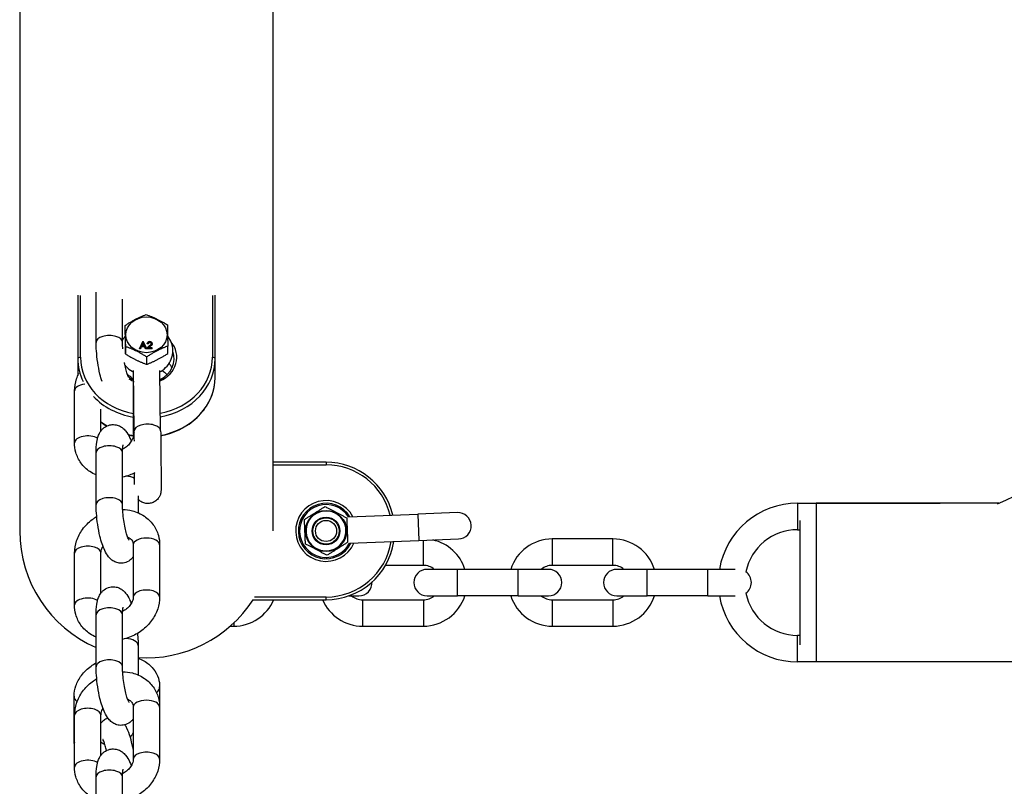
# Model space of a CAD drawing. Units: millimetres. Extents: x -3625 to 3275, y -2485 to 2473.
# Drawn here: x -2149 to -1962, y -504 to -359 of the extents above; entities that cross this region are included whole.
import ezdxf

# ---------------------------------------------------------------- set-up
doc = ezdxf.new("R2010")
doc.units = ezdxf.units.MM
doc.header["$LTSCALE"] = 50
doc.layers.add('SW_Toestellen', color=2, linetype='Continuous')

msp = doc.modelspace()

# ---------------------------------------------------------------- linework, layer by layer
at = {"layer": 'SW_Toestellen'}
for p, q in [((-2148.58, -4.74), (-2148.58, -455.97)), ((-2100.58, -455.95), (-2100.58, -335.98)), ((-2137.58, -411.39), (-2137.58, -423.37)), ((-2137.08, -423.12), (-2137.08, -411.41)), ((-2134.11, -420.31), (-2134.11, -410.79)), ((-2112.08, -411.41), (-2112.08, -423.12)), ((-2111.58, -423.37), (-2111.58, -411.39)), ((-2129.11, -420.31), (-2129.11, -412.11)), ((-2128.6, -418.49), (-2128.6, -417.08)), ((-2128.55, -422.49), (-2128.55, -421.08)), ((-2125.36, -420.18), (-2125.92, -421.48)), ((-2125.71, -421.48), (-2125.55, -421.09)), ((-2125.55, -421.11), (-2125.71, -421.51)), ((-2125.55, -421.09), (-2124.92, -421.08)), ((-2125.55, -421.11), (-2125.55, -421.09)), ((-2124.92, -421.11), (-2125.55, -421.11)), ((-2125.49, -420.95), (-2125.33, -420.57)), ((-2124.98, -420.94), (-2125.49, -420.95)), ((-2125.33, -420.59), (-2125.48, -420.95)), ((-2125.15, -420.18), (-2125.36, -420.18)), ((-2125.33, -420.59), (-2125.33, -420.57)), ((-2125.26, -420.34), (-2125.26, -420.32)), ((-2124.52, -421.47), (-2125.15, -420.18)), ((-2125.15, -420.58), (-2124.98, -420.94)), ((-2125.15, -420.61), (-2125.15, -420.58)), ((-2125, -420.94), (-2125.15, -420.61)), ((-2124.92, -421.11), (-2124.92, -421.08)), ((-2124.92, -421.08), (-2124.74, -421.47)), ((-2124.74, -421.5), (-2124.92, -421.11)), ((-2124.43, -420.54), (-2124.24, -420.56)), ((-2124.43, -420.57), (-2124.43, -420.54)), ((-2124.24, -420.58), (-2124.43, -420.57)), ((-2124.24, -420.58), (-2124.24, -420.56)), ((-2123.95, -420.32), (-2123.95, -420.29)), ((-2123.92, -421.09), (-2123.92, -421.06)), ((-2123.67, -420.52), (-2123.67, -420.52)), ((-2123.48, -420.55), (-2123.48, -420.52)), ((-2120.55, -422.42), (-2120.55, -421)), ((-2125.92, -421.51), (-2125.92, -421.48)), ((-2125.92, -421.48), (-2125.71, -421.48)), ((-2125.71, -421.51), (-2125.92, -421.51)), ((-2125.71, -421.51), (-2125.71, -421.48)), ((-2124.74, -421.5), (-2124.74, -421.47)), ((-2124.74, -421.47), (-2124.52, -421.47)), ((-2124.52, -421.5), (-2124.74, -421.5)), ((-2124.53, -424.45), (-2124.53, -423.04)), ((-2124.52, -421.5), (-2124.52, -421.47)), ((-2124.46, -421.47), (-2123.47, -421.46)), ((-2124.46, -421.48), (-2124.46, -421.46)), ((-2124.46, -421.5), (-2124.46, -421.47)), ((-2123.47, -421.49), (-2124.46, -421.5)), ((-2123.47, -421.31), (-2124.2, -421.32)), ((-2123.47, -421.46), (-2123.47, -421.31)), ((-2123.47, -421.49), (-2123.47, -421.46)), ((-2137.58, -423.37), (-2137.58, -426.57)), ((-2111.58, -426.87), (-2111.58, -423.37)), ((-2126.89, -437.06), (-2127.03, -425.65)), ((-2121.89, -437), (-2122.03, -425.59)), ((-2127.08, -427.94), (-2127.08, -437.77)), ((-2138.19, -439.3), (-2138.19, -429.47)), ((-2133.19, -437.05), (-2133.19, -432.92)), ((-2134.11, -450.98), (-2134.11, -441.16)), ((-2129.11, -450.98), (-2129.11, -441.16)), ((-2090.58, -442.97), (-2100.58, -442.97)), ((-2100.58, -443.47), (-2090.58, -443.47)), ((-2090.58, -442.97), (-2090.58, -443.47)), ((-2126.16, -449.35), (-2126.16, -452.53)), ((-2001.31, -450.73), (-2001.31, -455.73)), ((-2001.31, -450.73), (-1974.31, -450.73)), ((-1997.81, -450.73), (-1997.81, -480.73)), ((-1963.2, -450.73), (-1997.81, -450.73)), ((-2090.73, -452.07), (-2090.73, -452.2)), ((-2086.35, -453.3), (-2073.19, -452.78)), ((-2065.69, -452.49), (-2073.19, -452.78)), ((-2073.19, -452.78), (-2072.99, -457.78)), ((-2000.81, -477.49), (-2000.81, -453.97)), ((-2001.31, -455.73), (-2000.81, -455.73)), ((-2086.15, -458.29), (-2072.99, -457.78)), ((-2072.99, -457.78), (-2065.5, -457.49)), ((-2072.16, -462.48), (-2072.16, -457.75)), ((-2047.76, -457.48), (-2047.76, -462.48)), ((-2036.26, -457.48), (-2047.76, -457.48)), ((-2036.26, -462.48), (-2036.26, -457.48)), ((-2138.19, -469.97), (-2138.19, -460.15)), ((-2133.19, -467.72), (-2133.19, -460.15)), ((-2127.08, -458.62), (-2127.08, -468.44)), ((-2122.08, -458.62), (-2122.08, -468.44)), ((-2072.16, -462.48), (-2079.33, -462.48)), ((-2065.71, -463.23), (-2071.46, -463.23)), ((-2065.71, -468.23), (-2065.71, -463.23)), ((-2054.21, -463.23), (-2065.71, -463.23)), ((-2054.21, -468.23), (-2054.21, -463.23)), ((-2048.46, -463.23), (-2054.21, -463.23)), ((-2036.26, -462.48), (-2047.76, -462.48)), ((-2029.81, -463.23), (-2035.56, -463.23)), ((-2029.81, -468.23), (-2029.81, -463.23)), ((-2018.31, -463.23), (-2029.81, -463.23)), ((-2018.31, -468.23), (-2018.31, -463.23)), ((-2013.12, -463.23), (-2018.31, -463.23)), ((-2104.41, -468.97), (-2090.58, -468.97)), ((-2090.58, -468.47), (-2104.1, -468.47)), ((-2090.58, -468.97), (-2090.58, -468.47)), ((-2086.26, -468.23), (-2084.36, -468.23)), ((-2083.66, -468.98), (-2083.66, -473.98)), ((-2083.66, -468.98), (-2072.16, -468.98)), ((-2072.16, -468.98), (-2072.16, -473.98)), ((-2071.46, -468.23), (-2065.71, -468.23)), ((-2054.21, -468.23), (-2065.71, -468.23)), ((-2054.21, -468.23), (-2048.46, -468.23)), ((-2047.76, -468.98), (-2047.76, -473.98)), ((-2047.76, -468.98), (-2036.26, -468.98)), ((-2036.26, -468.98), (-2036.26, -473.98)), ((-2035.56, -468.23), (-2029.81, -468.23)), ((-2018.31, -468.23), (-2029.81, -468.23)), ((-2018.31, -468.23), (-2013.12, -468.23)), ((-2134.11, -481.66), (-2134.11, -471.83)), ((-2129.11, -481.66), (-2129.11, -471.83)), ((-2108.06, -473.38), (-2108.06, -473.98)), ((-2108.72, -473.98), (-2108.06, -473.98)), ((-2083.66, -473.98), (-2072.16, -473.98)), ((-2047.76, -473.98), (-2036.26, -473.98)), ((-2001.31, -480.73), (-2001.31, -475.73)), ((-2000.81, -475.73), (-2001.31, -475.73)), ((-2126.16, -477.61), (-2126.16, -483.21)), ((-1974.31, -480.73), (-2001.31, -480.73)), ((-1950.81, -480.73), (-1997.81, -480.73)), ((-2122.08, -485.46), (-2122.08, -489.29)), ((-2138.28, -495.62), (-2138.28, -487.23)), ((-2127.08, -489.29), (-2127.08, -499.12)), ((-2122.08, -489.29), (-2122.08, -499.12)), ((-2138.19, -500.65), (-2138.19, -490.82)), ((-2133.19, -498.4), (-2133.19, -490.82)), ((-2134.11, -512.33), (-2134.11, -502.51)), ((-2129.11, -512.33), (-2129.11, -502.51))]:
    msp.add_line(p, q, dxfattribs=at)
for radius in [3.9, 2.63, 2.58, 2.5, 2]:
    msp.add_circle((-2090.58, -455.97), radius, dxfattribs=at)
for centre, radius, start, end in [((-2090.58, -455.97), 13, 13.3257, 90), ((-2090.58, -455.97), 12.5, 13.7751, 90), ((-2090.58, -455.97), 5.75, 28.0096, 336.4667), ((-2090.58, -455.97), 5.25, 30.6751, 333.8013), ((-2090.58, -455.97), 5, 32.2382, 332.2382), ((-2001.31, -465.73), 15, 90, 170.4059), ((-2065.6, -454.99), 2.5, 272.2382, 92.2382), ((-2124.58, -455.97), 24, 180, 246.5985), ((-2001.31, -465.73), 10, 90, 168.2841), ((-2090.58, -455.97), 13, 270, 351.1507), ((-2090.58, -455.97), 12.5, 270, 350.7012), ((-2072.16, -465.73), 8.25, 17.6397, 77.3961), ((-2047.76, -465.73), 8.25, 90, 162.3603), ((-2036.26, -465.73), 8.25, 17.6397, 90), ((-2083.66, -465.73), 8.25, 144.7087, 146.8358), ((-2071.46, -465.73), 2.5, 90, 270), ((-2072.16, -465.73), 3.25, 50.2849, 90), ((-2047.76, -465.73), 3.25, 90, 129.7151), ((-2048.46, -465.73), 2.5, 270, 90), ((-2035.56, -465.73), 2.5, 90, 270), ((-2036.26, -465.73), 3.25, 50.2849, 90), ((-2012.56, -465.73), 2.5, 305.6853, 54.3147), ((-2084.36, -465.73), 2.5, 270, 2.5966), ((-2001.31, -465.73), 10, 191.7159, 270), ((-2124.58, -455.97), 24, 266.2171, 327.2028), ((-2108.06, -465.73), 8.25, 270, 336.8989), ((-2083.66, -465.73), 8.25, 203.1011, 270), ((-2083.66, -465.73), 3.25, 230.2849, 270), ((-2072.16, -465.73), 8.25, 270, 342.3603), ((-2072.16, -465.73), 3.25, 270, 309.7151), ((-2047.76, -465.73), 8.25, 197.6397, 270), ((-2047.76, -465.73), 3.25, 230.2849, 270), ((-2036.26, -465.73), 8.25, 270, 342.3603), ((-2036.26, -465.73), 3.25, 270, 309.7151), ((-2001.31, -465.73), 15, 189.5941, 270)]:
    msp.add_arc(centre, radius, start, end, dxfattribs=at)
msp.add_ellipse((-2124.58, -418.87), major_axis=(3.9, 0), ratio=0.866025, dxfattribs=at)
for centre, major_axis, ratio, start_param, end_param in [((-2131.61, -420.31), (2.5, 0), 0.519489, 0, 3.141593), ((-2124.58, -423.12), (5.75, 0), 0.866025, 5.175637, 6.902492), ((-2137.08, -423.37), (-0.5, 0), 0.5, 4.712389, 6.283185), ((-2124.58, -423.12), (-12.5, 0), 0.866025, 0, 1.369438), ((-2124.58, -423.37), (5.25, 0), 0.866025, 5.223174, 6.593892), ((-2124.58, -423.12), (12.5, 0), 0.866025, 4.9255, 6.283185), ((-2112.08, -423.37), (0.5, 0), 0.5, 0, 1.570796), ((-2124.58, -423.37), (-13, 0), 0.866025, 0, 0.395365), ((-2124.58, -423.37), (13, 0), 0.866025, 4.917843, 6.283185), ((-2124.58, -426.87), (-5.25, 0), 0.866025, 3.536692, 3.753395), ((-2124.58, -423.37), (-5.25, 0), 0.866025, 0.868078, 1.047247), ((-2135.69, -429.47), (-2.5, 0), 0.519489, 4.946186, 6.283185), ((-2124.58, -423.12), (5.75, 0), 0.866025, 4.091857, 4.256586), ((-2124.58, -427.94), (-2.5, 0), 0.519489, 6.046388, 6.283185), ((-2124.58, -426.87), (13, 0), 0.866025, 4.921144, 6.283185), ((-2124.58, -423.37), (13, 0), 0.866025, 3.828579, 4.518876), ((-2124.58, -426.87), (-13, 0), 0.866025, 0.846333, 0.959976), ((-2124.39, -437.03), (2.5, 0.03), 0.499972, 0, 3.141593), ((-2135.69, -439.3), (-2.5, 0), 0.519489, 3.868908, 6.283185), ((-2124.58, -426.87), (-13, 0), 0.866025, 1.299871, 1.3768), ((-2124.58, -437.77), (-2.5, 0), 0.519489, 5.894244, 6.283185), ((-2131.61, -441.16), (2.5, 0), 0.519489, 0, 3.141593), ((-2128.66, -446.93), (2.5, 0), 0.519489, 0.74166, 1.492062), ((-2131.61, -450.98), (2.5, 0), 0.519489, 0, 3.141593), ((-2124.58, -458.62), (-2.5, 0), 0.519489, 3.141593, 6.283185), ((-2135.69, -460.15), (2.5, 0), 0.519489, 0, 3.141593), ((-2124.58, -468.44), (2.5, 0), 0.519489, 0, 3.141593), ((-2135.69, -469.97), (-2.5, 0), 0.519489, 3.868908, 6.283185), ((-2131.61, -471.83), (2.5, 0), 0.519489, 0, 3.141593), ((-2128.66, -477.61), (2.5, 0), 0.519489, 0, 1.492062), ((-2131.61, -481.66), (2.5, 0), 0.519489, 0, 3.141593), ((-2124.58, -485.46), (2.5, 0), 0.684237, 5.58446, 6.283185), ((-2135.78, -487.23), (-2.5, 0), 0.684237, 0, 0.678006), ((-2124.58, -489.29), (-2.5, 0), 0.519489, 3.141593, 6.283185), ((-2135.69, -490.82), (2.5, 0), 0.519489, 0, 3.141593), ((-2135.78, -495.62), (-2.5, 0), 0.684237, 0, 0.270079), ((-2135.69, -500.65), (-2.5, 0), 0.519489, 3.868908, 6.283185), ((-2124.58, -499.12), (2.5, 0), 0.519489, 0, 3.141593), ((-2131.61, -502.51), (2.5, 0), 0.519489, 0, 3.141593)]:
    msp.add_ellipse(centre, major_axis=major_axis, ratio=ratio, start_param=start_param, end_param=end_param, dxfattribs=at)
for points, degree, knots in [([(-1963.47, -450.86), (-1955.1, -446.92), (-1946.65, -443.16), (-1915.82, -430.12), (-1893.02, -421.77), (-1844.07, -405.94), (-1817.81, -398.68), (-1761.28, -385.02), (-1730.92, -378.87), (-1679.54, -369.94), (-1658.58, -366.7), (-1637.58, -363.8)], 3, [4.135844, 4.135844, 4.135844, 4.135844, 6.908898, 6.908898, 14.179579, 14.179579, 22.341288, 22.341288, 31.625951, 31.625951, 37.98589, 37.98589, 37.98589, 37.98589]), ([(-2128.6, -419.09), (-2128.66, -419.18), (-2128.73, -419.27), (-2128.91, -419.53), (-2129.02, -419.71), (-2129.11, -419.9)], 3, [2.5286061, 2.5286061, 2.5286061, 2.5286061, 2.5967883, 2.5967883, 2.7232977, 2.7232977, 2.7232977, 2.7232977]), ([(-2119.58, -421.82), (-2119.58, -421.34), (-2119.67, -420.86), (-2119.99, -419.95), (-2120.23, -419.52), (-2120.54, -419.12), (-2120.56, -419.09), (-2120.58, -419.07)], 3, [0, 0, 0, 0, 0.285495, 0.285495, 0.5781392, 0.5781392, 0.5969602, 0.5969602, 0.5969602, 0.5969602]), ([(-2132.98, -427.72), (-2133.13, -427.27), (-2133.26, -426.79), (-2133.55, -425.59), (-2133.69, -424.84), (-2133.91, -423.37), (-2134, -422.63), (-2134.09, -421.37), (-2134.11, -420.82), (-2134.11, -420.31)], 3, [8.175549, 8.175549, 8.175549, 8.175549, 8.43838, 8.43838, 8.801882, 8.801882, 9.150953, 9.150953, 9.424778, 9.424778, 9.424778, 9.424778]), ([(-2129.06, -421.55), (-2129.09, -421.16), (-2129.11, -420.8), (-2129.11, -420.41), (-2129.11, -420.36), (-2129.11, -420.31)], 3, [9.1537828, 9.1537828, 9.1537828, 9.1537828, 9.3888807, 9.3888807, 9.424778, 9.424778, 9.424778, 9.424778]), ([(-2125.33, -420.57), (-2125.32, -420.52), (-2125.3, -420.48), (-2125.28, -420.4), (-2125.26, -420.36), (-2125.26, -420.32)], 3, [-0.02985786, -0.02985786, -0.02985786, -0.02985786, -0.01480929, -0.01480929, 0, 0, 0, 0]), ([(-2125.26, -420.32), (-2125.24, -420.36), (-2125.23, -420.4), (-2125.19, -420.48), (-2125.17, -420.54), (-2125.15, -420.58)], 3, [-0.03223599, -0.03223599, -0.03223599, -0.03223599, -0.01807412, -0.01807412, 0, 0, 0, 0]), ([(-2124.08, -420.99), (-2124.17, -421.06), (-2124.26, -421.13), (-2124.37, -421.24), (-2124.41, -421.3), (-2124.44, -421.36)], 3, [-0.05177971, -0.05177971, -0.05177971, -0.05177971, -0.02233854, -0.02233854, 0, 0, 0, 0]), ([(-2123.95, -420.16), (-2124.02, -420.16), (-2124.09, -420.17), (-2124.2, -420.21), (-2124.25, -420.23), (-2124.32, -420.28), (-2124.35, -420.31), (-2124.41, -420.42), (-2124.43, -420.48), (-2124.43, -420.54)], 3, [-0.1036663, -0.1036663, -0.1036663, -0.1036663, -0.0688957, -0.0688957, -0.0410421, -0.0410421, -0.0211527, -0.0211527, 0, 0, 0, 0]), ([(-2124.24, -420.56), (-2124.24, -420.52), (-2124.24, -420.48), (-2124.2, -420.4), (-2124.18, -420.38), (-2124.14, -420.34), (-2124.11, -420.33), (-2124.04, -420.3), (-2124, -420.29), (-2123.95, -420.29)], 3, [-0.03879416, -0.03879416, -0.03879416, -0.03879416, -0.03076592, -0.03076592, -0.0232504, -0.0232504, -0.01285481, -0.01285481, 0, 0, 0, 0]), ([(-2124.2, -421.32), (-2124.18, -421.28), (-2124.15, -421.26), (-2124.06, -421.17), (-2123.99, -421.12), (-2123.92, -421.06)], 3, [-0.04103729, -0.04103729, -0.04103729, -0.04103729, -0.02838873, -0.02838873, 0, 0, 0, 0]), ([(-2123.92, -421.09), (-2124.08, -421.21), (-2124.16, -421.28), (-2124.18, -421.32)], 2, [0, 0, 0, 1, 1.712621, 1.712621, 1.712621]), ([(-2123.67, -420.52), (-2123.67, -420.55), (-2123.68, -420.58), (-2123.71, -420.65), (-2123.73, -420.68), (-2123.78, -420.75), (-2123.86, -420.83), (-2124.08, -420.99)], 3, [-0.2183426, -0.2183426, -0.2183426, -0.2183426, -0.1577583, -0.1577583, -0.0869803, -0.0869803, 0, 0, 0, 0]), ([(-2123.48, -420.52), (-2123.48, -420.47), (-2123.49, -420.42), (-2123.53, -420.34), (-2123.56, -420.3), (-2123.63, -420.25), (-2123.67, -420.21), (-2123.81, -420.17), (-2123.88, -420.16), (-2123.95, -420.16)], 3, [-0.1091803, -0.1091803, -0.1091803, -0.1091803, -0.0754246, -0.0754246, -0.0432877, -0.0432877, -0.0215861, -0.0215861, 0, 0, 0, 0]), ([(-2123.95, -420.29), (-2123.93, -420.29), (-2123.91, -420.3), (-2123.87, -420.3), (-2123.85, -420.31), (-2123.8, -420.32), (-2123.77, -420.34), (-2123.72, -420.38), (-2123.7, -420.41), (-2123.68, -420.46), (-2123.67, -420.49), (-2123.67, -420.52)], 3, [-0.05529017, -0.05529017, -0.05529017, -0.05529017, -0.04364616, -0.04364616, -0.0328661, -0.0328661, -0.0197072, -0.0197072, -0.01028467, -0.01028467, 0, 0, 0, 0]), ([(-2123.67, -420.53), (-2123.68, -420.44), (-2123.83, -420.32), (-2123.95, -420.32)], 2, [0.055364, 0.055364, 0.055364, 1, 2, 2, 2]), ([(-2123.92, -421.06), (-2123.74, -420.94), (-2123.67, -420.87), (-2123.56, -420.75), (-2123.53, -420.7), (-2123.49, -420.62), (-2123.48, -420.57), (-2123.48, -420.52)], 3, [-0.03516027, -0.03516027, -0.03516027, -0.03516027, -0.0294768, -0.0294768, -0.01769867, -0.01769867, 0, 0, 0, 0]), ([(-2124.44, -421.36), (-2124.44, -421.38), (-2124.45, -421.4), (-2124.46, -421.43), (-2124.46, -421.45), (-2124.46, -421.47)], 3, [-0.01312176, -0.01312176, -0.01312176, -0.01312176, -0.00656352, -0.00656352, 0, 0, 0, 0]), ([(-2122.03, -425.89), (-2121.75, -425.73), (-2121.48, -425.55), (-2120.84, -425.01), (-2120.49, -424.61), (-2119.96, -423.72), (-2119.77, -423.24), (-2119.6, -422.44), (-2119.57, -422.13), (-2119.58, -421.82)], 3, [5.268627, 5.268627, 5.268627, 5.268627, 5.470056, 5.470056, 5.795386, 5.795386, 6.098228, 6.098228, 6.283185, 6.283185, 6.283185, 6.283185]), ([(-2127.96, -426.86), (-2128, -426.79), (-2128.04, -426.69), (-2128.16, -426.37), (-2128.24, -426.12), (-2128.43, -425.5), (-2128.52, -425.11), (-2128.66, -424.5), (-2128.7, -424.3), (-2128.73, -424.09)], 3, [7.9196871, 7.9196871, 7.9196871, 7.9196871, 8.0453132, 8.0453132, 8.2673026, 8.2673026, 8.5283983, 8.5283983, 8.6536036, 8.6536036, 8.6536036, 8.6536036]), ([(-2128.63, -424.61), (-2128.58, -424.67), (-2128.53, -424.74), (-2128.14, -425.19), (-2127.74, -425.52), (-2127.22, -425.83), (-2127.13, -425.89), (-2127.03, -425.94)], 3, [3.7210558, 3.7210558, 3.7210558, 3.7210558, 3.7742283, 3.7742283, 4.0884234, 4.0884234, 4.1586359, 4.1586359, 4.1586359, 4.1586359]), ([(-2138.19, -429.47), (-2138.19, -428.7), (-2138.06, -427.92), (-2137.7, -426.83), (-2137.55, -426.49), (-2137.38, -426.15)], 3, [0, 0, 0, 0, 0.3007102, 0.3007102, 0.4461497, 0.4461497, 0.4461497, 0.4461497]), ([(-2128.13, -426.45), (-2128.02, -426.5), (-2127.92, -426.55), (-2127.61, -426.74), (-2127.45, -426.9), (-2127.28, -427.14), (-2127.24, -427.22), (-2127.2, -427.31)], 3, [2.1382455, 2.1382455, 2.1382455, 2.1382455, 2.2851051, 2.2851051, 2.6346838, 2.6346838, 2.7949194, 2.7949194, 2.7949194, 2.7949194]), ([(-2121.6, -425.62), (-2121.51, -425.69), (-2121.42, -425.75), (-2121.1, -426), (-2120.89, -426.21), (-2120.69, -426.43)], 3, [5.3960267, 5.3960267, 5.3960267, 5.3960267, 5.4663589, 5.4663589, 5.648583, 5.648583, 5.648583, 5.648583]), ([(-2121.88, -437.95), (-2121.3, -437.84), (-2120.72, -437.7), (-2118.85, -437.11), (-2117.62, -436.51), (-2115.43, -435.01), (-2114.48, -434.11), (-2112.95, -432.08), (-2112.38, -430.96), (-2111.73, -428.84), (-2111.58, -427.86), (-2111.58, -426.87)], 3, [1.780668, 1.780668, 1.780668, 1.780668, 1.919541, 1.919541, 2.241889, 2.241889, 2.563175, 2.563175, 2.882409, 2.882409, 3.141593, 3.141593, 3.141593, 3.141593]), ([(-2134.11, -441.16), (-2134.11, -440.44), (-2134.07, -439.78), (-2133.91, -438.73), (-2133.82, -438.32), (-2133.54, -437.61), (-2133.4, -437.32), (-2133.06, -436.86), (-2132.93, -436.72), (-2132.51, -436.35), (-2132.18, -436.13), (-2131.46, -435.89), (-2131.12, -435.84), (-2130.47, -435.86), (-2130.17, -435.92), (-2129.6, -436.13), (-2129.36, -436.28), (-2128.87, -436.64), (-2128.68, -436.85), (-2128.19, -437.45), (-2127.98, -437.83), (-2127.67, -438.49), (-2127.56, -438.75), (-2127.46, -439.03)], 3, [3.141593, 3.141593, 3.141593, 3.141593, 3.520321, 3.520321, 3.780765, 3.780765, 3.935203, 3.935203, 4.004222, 4.004222, 4.109208, 4.109208, 4.188307, 4.188307, 4.266932, 4.266932, 4.361602, 4.361602, 4.496644, 4.496644, 4.765532, 4.765532, 4.936528, 4.936528, 4.936528, 4.936528]), ([(-2127.08, -437.77), (-2127.08, -438.02), (-2127.13, -438.32), (-2127.37, -438.89), (-2127.52, -439.14), (-2127.89, -439.63), (-2128.11, -439.85), (-2128.59, -440.23), (-2128.83, -440.39), (-2129.09, -440.53)], 3, [3.141593, 3.141593, 3.141593, 3.141593, 3.512883, 3.512883, 3.799584, 3.799584, 4.069351, 4.069351, 4.307438, 4.307438, 4.307438, 4.307438]), ([(-2121.89, -437), (-2121.89, -437.7), (-2121.88, -438.49), (-2121.86, -440.07), (-2121.85, -440.89), (-2121.84, -442.48), (-2121.83, -443.26), (-2121.82, -444.71), (-2121.82, -445.38), (-2121.82, -446.54), (-2121.81, -447.04), (-2121.82, -447.8), (-2121.82, -448.05), (-2121.82, -448.29), (-2121.82, -448.33), (-2121.83, -448.45), (-2121.83, -448.48), (-2121.84, -448.54), (-2121.84, -448.57), (-2121.85, -448.64), (-2121.86, -448.68), (-2121.88, -448.79), (-2121.89, -448.85), (-2121.93, -449), (-2121.96, -449.11), (-2122.07, -449.38), (-2122.17, -449.55), (-2122.42, -449.92), (-2122.6, -450.1), (-2123.02, -450.42), (-2123.25, -450.55), (-2123.76, -450.72), (-2124.02, -450.77), (-2124.56, -450.78), (-2124.82, -450.74), (-2125.33, -450.58), (-2125.57, -450.46), (-2125.92, -450.21), (-2126.05, -450.09), (-2126.16, -449.97)], 3, [0, 0, 0, 0, 0.244537, 0.244537, 0.484404, 0.484404, 0.724229, 0.724229, 0.964162, 0.964162, 1.204674, 1.204674, 1.447568, 1.447568, 1.520359, 1.520359, 1.538232, 1.538232, 1.548884, 1.548884, 1.564676, 1.564676, 1.58315, 1.58315, 1.614968, 1.614968, 1.67228, 1.67228, 1.748971, 1.748971, 1.828542, 1.828542, 1.90822, 1.90822, 1.987904, 1.987904, 2.067588, 2.067588, 2.117072, 2.117072, 2.117072, 2.117072]), ([(-2134.11, -445.38), (-2134.52, -445.21), (-2134.92, -444.99), (-2135.94, -444.3), (-2136.52, -443.75), (-2137.41, -442.51), (-2137.74, -441.83), (-2138.11, -440.52), (-2138.19, -439.91), (-2138.19, -439.3)], 3, [5.280967, 5.280967, 5.280967, 5.280967, 5.455811, 5.455811, 5.758401, 5.758401, 6.046327, 6.046327, 6.283185, 6.283185, 6.283185, 6.283185]), ([(-2129.11, -441.16), (-2129.11, -440.79), (-2129.09, -440.46), (-2129.05, -440), (-2129.02, -439.84), (-2128.99, -439.72), (-2128.99, -439.7), (-2128.99, -439.7)], 3, [3.1415927, 3.1415927, 3.1415927, 3.1415927, 3.4067675, 3.4067675, 3.6267013, 3.6267013, 3.727707, 3.727707, 3.727707, 3.727707]), ([(-2126.81, -444.98), (-2127.13, -445.14), (-2127.45, -445.28), (-2128.22, -445.57), (-2128.66, -445.7), (-2129.11, -445.8)], 3, [4.3098178, 4.3098178, 4.3098178, 4.3098178, 4.4458676, 4.4458676, 4.6230986, 4.6230986, 4.6230986, 4.6230986]), ([(-2126.82, -447.16), (-2126.82, -446.84), (-2126.82, -446.44), (-2126.82, -445.69), (-2126.82, -445.34), (-2126.82, -444.98)], 3, [1.8646936, 1.8646936, 1.8646936, 1.8646936, 2.050289, 2.050289, 2.1813665, 2.1813665, 2.1813665, 2.1813665]), ([(-2127.08, -460.87), (-2127.09, -460.88), (-2127.1, -460.89), (-2127.22, -461.05), (-2127.35, -461.2), (-2127.76, -461.56), (-2128.09, -461.79), (-2128.81, -462.03), (-2129.15, -462.08), (-2129.8, -462.06), (-2130.11, -461.99), (-2130.67, -461.78), (-2130.92, -461.63), (-2131.4, -461.28), (-2131.59, -461.07), (-2132.08, -460.47), (-2132.29, -460.09), (-2132.85, -458.89), (-2133.14, -457.98), (-2133.55, -456.26), (-2133.69, -455.52), (-2133.91, -454.04), (-2134, -453.31), (-2134.09, -452.04), (-2134.11, -451.5), (-2134.11, -450.98)], 3, [0.786786, 0.786786, 0.786786, 0.786786, 0.79361, 0.79361, 0.862629, 0.862629, 0.967615, 0.967615, 1.046715, 1.046715, 1.12534, 1.12534, 1.22001, 1.22001, 1.355051, 1.355051, 1.623939, 1.623939, 2.155195, 2.155195, 2.518697, 2.518697, 2.867767, 2.867767, 3.141593, 3.141593, 3.141593, 3.141593]), ([(-2127.85, -457.74), (-2127.85, -457.74), (-2127.86, -457.74), (-2127.87, -457.73), (-2127.89, -457.69), (-2127.97, -457.53), (-2128.02, -457.41), (-2128.16, -457.05), (-2128.24, -456.79), (-2128.43, -456.17), (-2128.52, -455.79), (-2128.71, -454.93), (-2128.8, -454.45), (-2128.94, -453.47), (-2129, -452.97), (-2129.08, -452), (-2129.1, -451.55), (-2129.11, -451.08), (-2129.11, -451.03), (-2129.11, -450.98)], 3, [1.432553, 1.432553, 1.432553, 1.432553, 1.459412, 1.459412, 1.589267, 1.589267, 1.762128, 1.762128, 1.984117, 1.984117, 2.245213, 2.245213, 2.528133, 2.528133, 2.818744, 2.818744, 3.105695, 3.105695, 3.141593, 3.141593, 3.141593, 3.141593]), ([(-2129.08, -451.91), (-2128.47, -451.93), (-2127.85, -452.01), (-2126.44, -452.37), (-2125.67, -452.71), (-2124.33, -453.61), (-2123.75, -454.16), (-2122.86, -455.4), (-2122.53, -456.08), (-2122.16, -457.39), (-2122.08, -458), (-2122.08, -458.62)], 3, [1.750847, 1.750847, 1.750847, 1.750847, 1.989909, 1.989909, 2.314219, 2.314219, 2.616809, 2.616809, 2.904735, 2.904735, 3.141593, 3.141593, 3.141593, 3.141593]), ([(-2090.73, -452.2), (-2090.48, -452.19), (-2090.24, -452.21), (-2089.61, -452.3), (-2089.23, -452.42), (-2088.58, -452.76), (-2088.29, -452.95), (-2087.68, -453.51), (-2087.38, -453.92), (-2086.96, -454.79), (-2086.84, -455.28), (-2086.78, -456.39), (-2086.91, -457.02), (-2087.42, -458.1), (-2087.78, -458.55), (-2088.71, -459.3), (-2089.3, -459.57), (-2090.48, -459.77), (-2091.06, -459.74), (-2092.22, -459.42), (-2092.79, -459.08), (-2093.75, -458.12), (-2094.11, -457.46), (-2094.41, -456.07), (-2094.36, -455.35), (-2093.88, -454.01), (-2093.43, -453.39), (-2092.23, -452.49), (-2091.48, -452.23), (-2090.73, -452.2)], 3, [0, 0, 0, 0, 0.08411, 0.08411, 0.218685, 0.218685, 0.336428, 0.336428, 0.504641, 0.504641, 0.672855, 0.672855, 0.887364, 0.887364, 1.082105, 1.082105, 1.297894, 1.297894, 1.493298, 1.493298, 1.713367, 1.713367, 1.961944, 1.961944, 2.200529, 2.200529, 2.452991, 2.452991, 2.714564, 2.714564, 2.714564, 2.714564]), ([(-2138.19, -460.15), (-2138.19, -459.37), (-2138.06, -458.6), (-2137.55, -457.08), (-2137.16, -456.34), (-2136.16, -454.96), (-2135.54, -454.34), (-2134.57, -453.6), (-2134.29, -453.41), (-2133.99, -453.24)], 3, [0, 0, 0, 0, 0.30071, 0.30071, 0.621714, 0.621714, 0.95917, 0.95917, 1.089397, 1.089397, 1.089397, 1.089397]), ([(-2128.13, -457.13), (-2128.02, -457.17), (-2127.92, -457.23), (-2127.61, -457.42), (-2127.45, -457.57), (-2127.17, -457.99), (-2127.08, -458.26), (-2127.08, -458.62)], 3, [2.138246, 2.138246, 2.138246, 2.138246, 2.285105, 2.285105, 2.634684, 2.634684, 3.141593, 3.141593, 3.141593, 3.141593]), ([(-2133.19, -460.15), (-2133.19, -459.89), (-2133.14, -459.59), (-2132.95, -459.14), (-2132.89, -459.01), (-2132.81, -458.88)], 3, [0, 0, 0, 0, 0.3712904, 0.3712904, 0.5202327, 0.5202327, 0.5202327, 0.5202327]), ([(-2134.11, -471.83), (-2134.11, -471.12), (-2134.07, -470.46), (-2133.91, -469.41), (-2133.82, -469), (-2133.54, -468.28), (-2133.4, -468), (-2133.06, -467.54), (-2132.93, -467.39), (-2132.51, -467.02), (-2132.18, -466.8), (-2131.46, -466.56), (-2131.12, -466.51), (-2130.47, -466.53), (-2130.17, -466.6), (-2129.6, -466.81), (-2129.36, -466.96), (-2128.87, -467.31), (-2128.68, -467.52), (-2128.19, -468.12), (-2127.98, -468.5), (-2127.67, -469.16), (-2127.56, -469.43), (-2127.46, -469.71)], 3, [3.141593, 3.141593, 3.141593, 3.141593, 3.520321, 3.520321, 3.780765, 3.780765, 3.935203, 3.935203, 4.004222, 4.004222, 4.109208, 4.109208, 4.188307, 4.188307, 4.266932, 4.266932, 4.361602, 4.361602, 4.496644, 4.496644, 4.765532, 4.765532, 4.936528, 4.936528, 4.936528, 4.936528]), ([(-2122.08, -468.44), (-2122.08, -469.22), (-2122.21, -469.99), (-2122.72, -471.51), (-2123.11, -472.25), (-2124.11, -473.62), (-2124.73, -474.25), (-2126.15, -475.33), (-2126.95, -475.76), (-2128.22, -476.25), (-2128.66, -476.38), (-2129.11, -476.48)], 3, [3.141593, 3.141593, 3.141593, 3.141593, 3.442303, 3.442303, 3.763307, 3.763307, 4.100763, 4.100763, 4.445868, 4.445868, 4.623099, 4.623099, 4.623099, 4.623099]), ([(-2127.08, -468.44), (-2127.08, -468.7), (-2127.13, -469), (-2127.37, -469.56), (-2127.52, -469.82), (-2127.89, -470.3), (-2128.11, -470.53), (-2128.59, -470.91), (-2128.83, -471.07), (-2129.09, -471.2)], 3, [3.141593, 3.141593, 3.141593, 3.141593, 3.512883, 3.512883, 3.799584, 3.799584, 4.069351, 4.069351, 4.307438, 4.307438, 4.307438, 4.307438]), ([(-2134.11, -476.06), (-2134.52, -475.88), (-2134.92, -475.67), (-2135.94, -474.98), (-2136.52, -474.43), (-2137.41, -473.19), (-2137.74, -472.5), (-2138.11, -471.2), (-2138.19, -470.58), (-2138.19, -469.97)], 3, [5.280967, 5.280967, 5.280967, 5.280967, 5.455811, 5.455811, 5.758401, 5.758401, 6.046327, 6.046327, 6.283185, 6.283185, 6.283185, 6.283185]), ([(-2129.11, -471.83), (-2129.11, -471.46), (-2129.09, -471.14), (-2129.05, -470.68), (-2129.02, -470.52), (-2128.99, -470.39), (-2128.99, -470.37), (-2128.99, -470.37)], 3, [3.1415927, 3.1415927, 3.1415927, 3.1415927, 3.4067675, 3.4067675, 3.6267013, 3.6267013, 3.727707, 3.727707, 3.727707, 3.727707]), ([(-2126.28, -475.35), (-2126.26, -475.57), (-2126.24, -475.78), (-2126.18, -476.55), (-2126.16, -477.09), (-2126.16, -477.61)], 3, [5.905712, 5.905712, 5.905712, 5.905712, 6.00936, 6.00936, 6.2831853, 6.2831853, 6.2831853, 6.2831853]), ([(-2126.16, -480.04), (-2125.78, -480.17), (-2125.41, -480.34), (-2124.39, -480.92), (-2123.78, -481.42), (-2122.86, -482.56), (-2122.53, -483.18), (-2122.16, -484.36), (-2122.08, -484.91), (-2122.08, -485.46)], 3, [8.4570257, 8.4570257, 8.4570257, 8.4570257, 8.6214241, 8.6214241, 8.9349948, 8.9349948, 9.2067237, 9.2067237, 9.424778, 9.424778, 9.424778, 9.424778]), ([(-2138.28, -487.23), (-2138.28, -486.55), (-2138.16, -485.88), (-2137.69, -484.55), (-2137.33, -483.89), (-2136.37, -482.63), (-2135.76, -482.04), (-2134.77, -481.32), (-2134.44, -481.11), (-2134.11, -480.92)], 3, [6.283185, 6.283185, 6.283185, 6.283185, 6.552891, 6.552891, 6.857492, 6.857492, 7.198502, 7.198502, 7.352382, 7.352382, 7.352382, 7.352382]), ([(-2127.08, -491.54), (-2127.09, -491.55), (-2127.1, -491.57), (-2127.22, -491.72), (-2127.35, -491.87), (-2127.76, -492.24), (-2128.09, -492.46), (-2128.81, -492.7), (-2129.15, -492.75), (-2129.8, -492.73), (-2130.11, -492.66), (-2130.67, -492.46), (-2130.92, -492.31), (-2131.4, -491.95), (-2131.59, -491.74), (-2132.08, -491.14), (-2132.29, -490.76), (-2132.85, -489.56), (-2133.14, -488.65), (-2133.55, -486.94), (-2133.69, -486.2), (-2133.91, -484.72), (-2134, -483.99), (-2134.09, -482.72), (-2134.11, -482.18), (-2134.11, -481.66)], 3, [0.786786, 0.786786, 0.786786, 0.786786, 0.79361, 0.79361, 0.862629, 0.862629, 0.967615, 0.967615, 1.046715, 1.046715, 1.12534, 1.12534, 1.22001, 1.22001, 1.355051, 1.355051, 1.623939, 1.623939, 2.155195, 2.155195, 2.518697, 2.518697, 2.867767, 2.867767, 3.141593, 3.141593, 3.141593, 3.141593]), ([(-2127.85, -488.42), (-2127.85, -488.42), (-2127.86, -488.42), (-2127.87, -488.4), (-2127.89, -488.36), (-2127.97, -488.21), (-2128.02, -488.08), (-2128.16, -487.72), (-2128.24, -487.47), (-2128.43, -486.85), (-2128.52, -486.46), (-2128.71, -485.61), (-2128.8, -485.13), (-2128.94, -484.15), (-2129, -483.64), (-2129.08, -482.68), (-2129.1, -482.22), (-2129.11, -481.76), (-2129.11, -481.71), (-2129.11, -481.66)], 3, [1.432553, 1.432553, 1.432553, 1.432553, 1.459412, 1.459412, 1.589267, 1.589267, 1.762128, 1.762128, 1.984117, 1.984117, 2.245213, 2.245213, 2.528133, 2.528133, 2.818744, 2.818744, 3.105695, 3.105695, 3.141593, 3.141593, 3.141593, 3.141593]), ([(-2129.08, -482.59), (-2128.47, -482.6), (-2127.85, -482.68), (-2126.44, -483.04), (-2125.67, -483.38), (-2124.33, -484.29), (-2123.75, -484.84), (-2122.86, -486.08), (-2122.53, -486.76), (-2122.16, -488.07), (-2122.08, -488.68), (-2122.08, -489.29)], 3, [8.034032, 8.034032, 8.034032, 8.034032, 8.273094, 8.273094, 8.597404, 8.597404, 8.899994, 8.899994, 9.18792, 9.18792, 9.424778, 9.424778, 9.424778, 9.424778]), ([(-2138.19, -490.82), (-2138.19, -490.05), (-2138.06, -489.27), (-2137.55, -487.76), (-2137.16, -487.02), (-2136.16, -485.64), (-2135.54, -485.01), (-2134.57, -484.28), (-2134.29, -484.09), (-2133.99, -483.91)], 3, [6.283185, 6.283185, 6.283185, 6.283185, 6.583896, 6.583896, 6.904899, 6.904899, 7.242355, 7.242355, 7.372582, 7.372582, 7.372582, 7.372582]), ([(-2128.13, -487.8), (-2128.02, -487.85), (-2127.92, -487.9), (-2127.61, -488.1), (-2127.45, -488.25), (-2127.17, -488.66), (-2127.08, -488.94), (-2127.08, -489.29)], 3, [8.421431, 8.421431, 8.421431, 8.421431, 8.56829, 8.56829, 8.917869, 8.917869, 9.424778, 9.424778, 9.424778, 9.424778]), ([(-2133.19, -490.82), (-2133.19, -490.56), (-2133.14, -490.27), (-2132.95, -489.82), (-2132.89, -489.69), (-2132.81, -489.56)], 3, [6.2831853, 6.2831853, 6.2831853, 6.2831853, 6.6544757, 6.6544757, 6.803418, 6.803418, 6.803418, 6.803418]), ([(-2131.88, -491.39), (-2131.97, -491.41), (-2132.05, -491.45), (-2132.4, -491.6), (-2132.63, -491.76), (-2132.97, -492.06), (-2133.09, -492.2), (-2133.19, -492.33)], 3, [5.505301, 5.505301, 5.505301, 5.505301, 5.522535, 5.522535, 5.5815614, 5.5815614, 5.6334221, 5.6334221, 5.6334221, 5.6334221]), ([(-2127.08, -497.26), (-2127.1, -497.14), (-2127.13, -497.02), (-2127.3, -496.23), (-2127.46, -495.6), (-2127.82, -494.38), (-2128.02, -493.82), (-2128.37, -493.08), (-2128.49, -492.87), (-2128.64, -492.64)], 3, [4.18134, 4.18134, 4.18134, 4.18134, 4.2430584, 4.2430584, 4.5919832, 4.5919832, 4.9787253, 4.9787253, 5.139003, 5.139003, 5.139003, 5.139003]), ([(-2127.08, -493.85), (-2127.08, -493.92), (-2127.09, -494.01), (-2127.17, -494.27), (-2127.26, -494.46), (-2127.47, -494.76), (-2127.55, -494.87), (-2127.65, -494.97)], 3, [3.1415927, 3.1415927, 3.1415927, 3.1415927, 3.3808464, 3.3808464, 3.6744164, 3.6744164, 3.8137879, 3.8137879, 3.8137879, 3.8137879]), ([(-2132.14, -497.5), (-2132.22, -497.17), (-2132.3, -496.87), (-2132.48, -496.25), (-2132.57, -495.96), (-2132.72, -495.58), (-2132.78, -495.46), (-2132.8, -495.41), (-2132.81, -495.4), (-2132.81, -495.4)], 3, [4.3401995, 4.3401995, 4.3401995, 4.3401995, 4.5532711, 4.5532711, 4.8206471, 4.8206471, 5.0337967, 5.0337967, 5.0826012, 5.0826012, 5.0826012, 5.0826012]), ([(-2134.11, -502.51), (-2134.11, -501.79), (-2134.07, -501.13), (-2133.91, -500.08), (-2133.82, -499.68), (-2133.54, -498.96), (-2133.4, -498.67), (-2133.06, -498.22), (-2132.93, -498.07), (-2132.51, -497.7), (-2132.18, -497.48), (-2131.46, -497.24), (-2131.12, -497.19), (-2130.47, -497.21), (-2130.17, -497.28), (-2129.6, -497.48), (-2129.36, -497.63), (-2128.87, -497.99), (-2128.68, -498.2), (-2128.19, -498.8), (-2127.98, -499.18), (-2127.67, -499.84), (-2127.56, -500.1), (-2127.46, -500.38)], 3, [3.141593, 3.141593, 3.141593, 3.141593, 3.520321, 3.520321, 3.780765, 3.780765, 3.935203, 3.935203, 4.004222, 4.004222, 4.109208, 4.109208, 4.188307, 4.188307, 4.266932, 4.266932, 4.361602, 4.361602, 4.496644, 4.496644, 4.765532, 4.765532, 4.936528, 4.936528, 4.936528, 4.936528]), ([(-2132.45, -496.36), (-2132.58, -496.31), (-2132.69, -496.27), (-2132.94, -496.14), (-2133.05, -496.05), (-2133.15, -495.95), (-2133.17, -495.92), (-2133.19, -495.9)], 3, [5.2868549, 5.2868549, 5.2868549, 5.2868549, 5.4466569, 5.4466569, 5.7119459, 5.7119459, 5.8276181, 5.8276181, 5.8276181, 5.8276181]), ([(-2122.08, -499.12), (-2122.08, -499.89), (-2122.21, -500.67), (-2122.72, -502.18), (-2123.11, -502.92), (-2124.11, -504.3), (-2124.73, -504.93), (-2126.15, -506), (-2126.95, -506.44), (-2128.22, -506.92), (-2128.66, -507.05), (-2129.11, -507.15)], 3, [3.141593, 3.141593, 3.141593, 3.141593, 3.442303, 3.442303, 3.763307, 3.763307, 4.100763, 4.100763, 4.445868, 4.445868, 4.623099, 4.623099, 4.623099, 4.623099]), ([(-2127.08, -499.12), (-2127.08, -499.38), (-2127.13, -499.67), (-2127.37, -500.24), (-2127.52, -500.5), (-2127.89, -500.98), (-2128.11, -501.2), (-2128.59, -501.58), (-2128.83, -501.74), (-2129.09, -501.88)], 3, [3.141593, 3.141593, 3.141593, 3.141593, 3.512883, 3.512883, 3.799584, 3.799584, 4.069351, 4.069351, 4.307438, 4.307438, 4.307438, 4.307438]), ([(-2134.11, -506.74), (-2134.52, -506.56), (-2134.92, -506.34), (-2135.94, -505.65), (-2136.52, -505.1), (-2137.41, -503.86), (-2137.74, -503.18), (-2138.11, -501.87), (-2138.19, -501.26), (-2138.19, -500.65)], 3, [5.280967, 5.280967, 5.280967, 5.280967, 5.455811, 5.455811, 5.758401, 5.758401, 6.046327, 6.046327, 6.283185, 6.283185, 6.283185, 6.283185]), ([(-2129.11, -502.51), (-2129.11, -502.14), (-2129.09, -501.82), (-2129.05, -501.35), (-2129.02, -501.19), (-2128.99, -501.07), (-2128.99, -501.05), (-2128.99, -501.05)], 3, [3.1415927, 3.1415927, 3.1415927, 3.1415927, 3.4067675, 3.4067675, 3.6267013, 3.6267013, 3.727707, 3.727707, 3.727707, 3.727707])]:
    msp.add_open_spline(points, degree=degree, knots=knots, dxfattribs=at)
for points in [[(-2128.6, -417.08), (-2126.61, -415.79), (-2124.63, -415.04)], [(-2124.63, -415.04), (-2122.61, -415.75), (-2120.6, -417)], [(-2128.55, -421.08), (-2128.58, -418.81), (-2128.6, -417.08)], [(-2120.6, -417), (-2120.58, -418.73), (-2120.55, -421)], [(-2128.6, -418.49), (-2128.58, -420.76), (-2128.55, -422.49)], [(-2124.53, -423.04), (-2126.54, -421.79), (-2128.55, -421.08)], [(-2120.55, -421), (-2122.54, -421.75), (-2124.53, -423.04)], [(-2128.55, -422.49), (-2126.54, -423.74), (-2124.53, -424.45)], [(-2124.53, -424.45), (-2122.54, -423.7), (-2120.55, -422.42)], [(-2094.67, -453.81), (-2092.71, -452.58), (-2090.76, -451.35)], [(-2090.76, -451.35), (-2088.71, -452.43), (-2086.67, -453.5)], [(-2094.48, -458.43), (-2094.57, -456.12), (-2094.67, -453.81)], [(-2086.67, -453.5), (-2086.58, -455.81), (-2086.49, -458.12)], [(-2090.4, -460.58), (-2092.44, -459.5), (-2094.48, -458.43)], [(-2086.49, -458.12), (-2088.44, -459.35), (-2090.4, -460.58)]]:
    msp.add_rational_spline(points, [1.04422863406, 1.20577136594, 1.04422863406], degree=2, dxfattribs=at)
for points, degree in [([(-2125.26, -420.34), (-2125.28, -420.47), (-2125.33, -420.59)], 2), ([(-2125.15, -420.61), (-2125.22, -420.45), (-2125.26, -420.34)], 2), ([(-2123.95, -420.32), (-2124.09, -420.32), (-2124.24, -420.46), (-2124.24, -420.58)], 2), ([(-2123.48, -420.54), (-2123.48, -420.62), (-2123.55, -420.77), (-2123.72, -420.94), (-2123.92, -421.09)], 2), ([(-2124.46, -421.5), (-2124.46, -421.49), (-2124.46, -421.48)], 2), ([(-2127.09, -427.78), (-2127.08, -427.83), (-2127.08, -427.88), (-2127.08, -427.94)], 3), ([(-2133.19, -435.35), (-2132.84, -435.63), (-2132.47, -435.88), (-2132.09, -436.12)], 3), ([(-2128.01, -437.79), (-2127.71, -437.87), (-2127.4, -437.93), (-2127.09, -437.98)], 3), ([(-2126.87, -439.01), (-2126.88, -438.33), (-2126.89, -437.66), (-2126.89, -437.06)], 3), ([(-2090.73, -452.2), (-2090.73, -452.2), (-2090.73, -452.2), (-2090.73, -452.2)], 3), ([(-2138.19, -496.62), (-2138.25, -496.29), (-2138.28, -495.95), (-2138.28, -495.62)], 3)]:
    msp.add_open_spline(points, degree=degree, dxfattribs=at)

doc.saveas('drawing.dxf')
